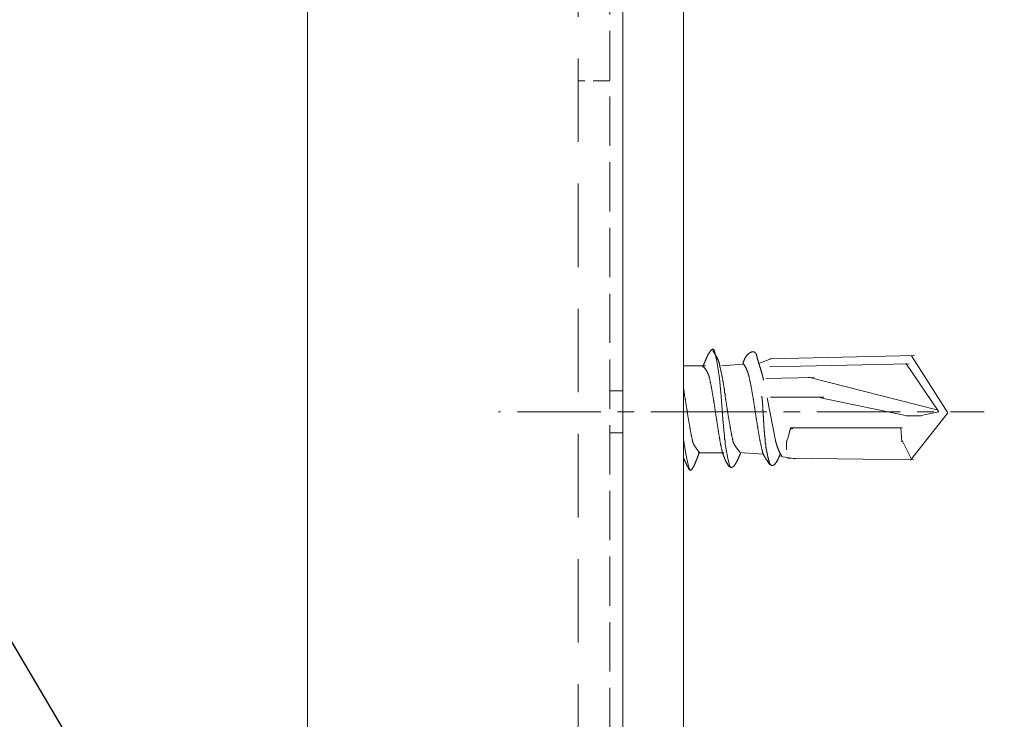
# Model space of a CAD drawing. Units: millimetres. Extents: x -4640 to 5402, y 7532 to 10228.
# Drawn here: x -360 to -322, y 8347 to 8373 of the extents above; entities that cross this region are included whole.
import ezdxf
from ezdxf import colors
from ezdxf.entities.mleader import LeaderData, LeaderLine
from ezdxf.math import Vec2, Vec3

# ---------------------------------------------------------------- set-up
doc = ezdxf.new("R2010")
doc.units = ezdxf.units.MM
for name, pattern in [('CENTER', [50.8, 31.75, -6.35, 6.35, -6.35]), ('DASHED', [19.05, 12.7, -6.35]), ('DASHED2', [9.525, 6.35, -3.175]), ('DASHED3', [5, 3.75, -1.25])]:
    doc.linetypes.add(name, pattern=pattern)
doc.layers.get('0').update_dxf_attribs({"lineweight": 18})
doc.layers.get('Defpoints').update_dxf_attribs({"lineweight": 9})
for name, color, linetype, lineweight in [('下地', 7, 'Continuous', 9), ('基準線', 1, 'CENTER', 9), ('寸法', 4, 'Continuous', 9)]:
    doc.layers.add(name, color=color, linetype=linetype, lineweight=lineweight)
doc.styles.add('明朝', font='txt')
doc.dimstyles.new('納まり図', dxfattribs={"dimscale": 3, "dimtxt": 3, "dimasz": 1.1, "dimexe": 0, "dimexo": 5, "dimgap": 1, "dimtad": 1, "dimdec": 1, "dimdsep": 46, "dimtxsty": '明朝', "dimblk": 'ORIGIN', "dimcen": 3, "dimclrd": 256, "dimclre": 256, "dimclrt": 7, "dimadec": 0, "dimazin": 0, "dimtfac": 1, "dimtdec": 1, "dimtix": 1, "dimtmove": 1, "dimatfit": 2, "dimldrblk": 'OPEN30', "dimfxl": 1, "dimlwd": -1, "dimlwe": -1, "dimarcsym": 0})

# ---------------------------------------------------------------- blocks, each defined once
blk = doc.blocks.new('_Open30')
at = {"color": 0, "linetype": 'ByBlock', "lineweight": -2}
for p, q in [((-1, 0.2679), (0, 0)), ((0, 0), (-1, -0.2679)), ((0, 0), (-1, 0))]:
    blk.add_line(p, q, dxfattribs=at)
blk = doc.blocks.new('_Origin')
at = {"color": 0, "linetype": 'ByBlock', "lineweight": -2}
blk.add_line((0, 0), (-1, 0), dxfattribs=at)
blk.add_circle((0, 0), 0.5, dxfattribs=at)
blk = doc.blocks.new('*D57')
at = {"layer": 'Defpoints', "color": 0, "ltscale": 0.5, "transparency": 16777216}
for p in [(-289.079, 8315.972), (-332.429, 8295.956), (-129.649, 8295.956)]:
    blk.add_point(p, dxfattribs=at)
at = {"layer": '寸法', "ltscale": 0.5, "transparency": 16777216}
for p, q in [((-152.52, 8328.772), (-152.52, 8372.932)), ((-129.649, 8305.964), (-152.52, 8328.772)), ((-274.079, 8315.972), (-129.649, 8315.972)), ((-129.649, 8312.672), (-129.649, 8299.256)), ((-317.429, 8295.956), (-129.649, 8295.956))]:
    blk.add_line(p, q, dxfattribs=at)
at = {"layer": '寸法', "ltscale": 0.5, "transparency": 16777216, "xscale": 3.3, "yscale": 3.3, "zscale": 3.3}
for p, rotation in [((-129.649, 8315.972), 90), ((-129.649, 8295.956), 270)]:
    blk.add_blockref('_Origin', p, dxfattribs=dict(at, rotation=rotation))
at = {"layer": '寸法', "color": 7, "lineweight": 18, "ltscale": 0.5, "transparency": 16777216, "insert": (-160.02, 8350.852), "char_height": 9, "attachment_point": 5, "rotation": 90, "style": '明朝'}
blk.add_mtext('20±10', dxfattribs=at)

msp = doc.modelspace()

# ---------------------------------------------------------------- linework, layer by layer
for p, q in [((-336.788, 8416.472), (-336.788, 8316.447)), ((-331.197, 8360.475), (-325.7, 8360.6)), ((-325.812, 8360.587), (-324.428, 8358.421)), ((-334.488, 8360.212), (-333.644, 8360.212)), ((-334.488, 8360.212), (-333.656, 8360.212)), ((-333.044, 8360.212), (-332.222, 8360.275)), ((-331.122, 8360.487), (-331.597, 8360.312)), ((-331.209, 8360.175), (-325.9, 8360.287)), ((-326.025, 8360.312), (-324.771, 8358.456)), ((-331.359, 8359.725), (-329.509, 8359.762)), ((-329.734, 8359.775), (-324.85, 8358.537)), ((-331.172, 8359.025), (-329.147, 8359.025)), ((-329.272, 8359), (-325.975, 8358.312)), ((-326.012, 8358.312), (-325.45, 8358.312)), ((-325.85, 8356.625), (-324.428, 8358.421)), ((-325.512, 8358.312), (-324.775, 8358.462)), ((-330.422, 8357.85), (-326.162, 8357.85)), ((-329.597, 8357.85), (-326.162, 8357.85)), ((-326.212, 8357.85), (-326.175, 8357.325)), ((-326.2, 8357.45), (-325.812, 8356.662)), ((-333.931, 8356.9), (-332.994, 8356.9)), ((-333.894, 8356.9), (-332.956, 8356.9)), ((-332.356, 8356.912), (-331.459, 8356.85)), ((-330.222, 8356.675), (-330.784, 8356.762)), ((-330.534, 8356.7), (-325.737, 8356.637))]:
    msp.add_line(p, q)
at = {"linetype": 'DASHED3', "ltscale": 0.5}
msp.add_line((-337.288, 8415.456), (-337.288, 8328.456), dxfattribs=at)
at = {"linetype": 'DASHED2', "ltscale": 0.5}
msp.add_line((-338.488, 8390.956), (-338.488, 8305.956), dxfattribs=at)
at = {"ltscale": 0.5}
for p, q in [((-348.788, 8386.356), (-348.788, 8331.456)), ((-348.788, 8322.264), (-348.788, 8381.956)), ((-337.288, 8359.256), (-336.788, 8359.256)), ((-337.288, 8357.656), (-336.788, 8357.656))]:
    msp.add_line(p, q, dxfattribs=at)
at = {"linetype": 'DASHED', "ltscale": 0.05}
msp.add_line((-337.288, 8371.056), (-338.488, 8371.056), dxfattribs=at)
for points in [[(-333.744, 8360.162), (-333.744, 8360.175), (-333.731, 8360.187), (-333.731, 8360.2), (-333.719, 8360.212), (-333.719, 8360.225), (-333.719, 8360.237), (-333.719, 8360.25), (-333.706, 8360.262), (-333.706, 8360.275), (-333.694, 8360.287), (-333.694, 8360.3), (-333.694, 8360.312), (-333.681, 8360.325), (-333.681, 8360.337), (-333.669, 8360.35), (-333.669, 8360.362), (-333.656, 8360.375), (-333.656, 8360.387), (-333.656, 8360.4), (-333.644, 8360.412), (-333.644, 8360.425), (-333.631, 8360.437), (-333.631, 8360.45), (-333.631, 8360.462), (-333.619, 8360.475), (-333.619, 8360.487), (-333.606, 8360.5), (-333.606, 8360.512), (-333.606, 8360.525), (-333.594, 8360.537), (-333.581, 8360.55), (-333.581, 8360.562), (-333.581, 8360.575), (-333.569, 8360.587), (-333.556, 8360.6), (-333.556, 8360.612), (-333.556, 8360.625), (-333.544, 8360.637), (-333.544, 8360.65), (-333.531, 8360.662), (-333.519, 8360.675), (-333.519, 8360.687), (-333.506, 8360.7), (-333.506, 8360.712), (-333.494, 8360.725), (-333.481, 8360.737), (-333.481, 8360.75), (-333.469, 8360.762), (-333.469, 8360.775), (-333.456, 8360.787), (-333.444, 8360.787), (-333.444, 8360.8), (-333.431, 8360.812), (-333.419, 8360.825), (-333.406, 8360.837), (-333.394, 8360.837), (-333.381, 8360.85), (-333.369, 8360.85), (-333.356, 8360.85), (-333.344, 8360.837), (-333.331, 8360.825), (-333.319, 8360.812), (-333.319, 8360.8), (-333.306, 8360.787), (-333.306, 8360.775), (-333.294, 8360.737), (-333.294, 8360.712), (-333.281, 8360.675), (-333.269, 8360.637), (-333.269, 8360.6), (-333.256, 8360.575), (-333.256, 8360.537), (-333.244, 8360.5), (-333.231, 8360.462), (-333.231, 8360.437), (-333.219, 8360.4), (-333.219, 8360.362), (-333.206, 8360.325), (-333.206, 8360.3), (-333.194, 8360.262), (-333.194, 8360.225), (-333.181, 8360.2), (-333.181, 8360.162), (-333.181, 8360.125), (-333.169, 8360.087), (-333.169, 8360.062), (-333.156, 8360.025), (-333.156, 8359.987), (-333.156, 8359.95), (-333.144, 8359.925), (-333.144, 8359.887), (-333.131, 8359.85), (-333.131, 8359.825), (-333.131, 8359.787), (-333.119, 8359.75), (-333.119, 8359.712), (-333.119, 8359.687), (-333.106, 8359.65), (-333.106, 8359.612), (-333.106, 8359.587), (-333.106, 8359.55), (-333.094, 8359.512), (-333.094, 8359.475), (-333.094, 8359.45), (-333.094, 8359.412), (-333.081, 8359.375), (-333.081, 8359.35), (-333.081, 8359.312), (-333.081, 8359.275), (-333.069, 8359.237), (-333.069, 8359.212), (-333.069, 8359.175), (-333.069, 8359.137), (-333.056, 8359.112), (-333.056, 8359.075), (-333.056, 8359.037), (-333.056, 8359.012), (-333.056, 8358.975), (-333.044, 8358.937), (-333.044, 8358.9), (-333.044, 8358.875), (-333.044, 8358.837), (-333.044, 8358.8), (-333.031, 8358.775), (-333.031, 8358.737), (-333.031, 8358.7), (-333.031, 8358.675), (-333.031, 8358.637), (-333.019, 8358.6), (-333.019, 8358.562), (-333.019, 8358.537), (-333.019, 8358.5), (-333.019, 8358.462), (-333.006, 8358.437), (-333.006, 8358.4), (-333.006, 8358.362), (-333.006, 8358.337), (-333.006, 8358.3), (-332.994, 8358.262), (-332.994, 8358.225), (-332.994, 8358.2), (-332.994, 8358.162), (-332.994, 8358.125), (-332.981, 8358.1), (-332.981, 8358.062), (-332.981, 8358.025), (-332.981, 8358), (-332.969, 8357.962), (-332.969, 8357.925), (-332.969, 8357.887), (-332.969, 8357.862), (-332.956, 8357.825), (-332.956, 8357.787), (-332.956, 8357.762), (-332.956, 8357.725), (-332.944, 8357.687), (-332.944, 8357.662), (-332.944, 8357.625), (-332.931, 8357.587), (-332.931, 8357.55), (-332.931, 8357.525), (-332.919, 8357.487), (-332.919, 8357.45), (-332.919, 8357.425), (-332.906, 8357.387), (-332.906, 8357.35), (-332.906, 8357.312), (-332.894, 8357.287), (-332.894, 8357.25), (-332.894, 8357.212), (-332.881, 8357.187), (-332.881, 8357.15), (-332.869, 8357.112), (-332.869, 8357.087), (-332.856, 8357.05), (-332.856, 8357.012), (-332.844, 8356.975), (-332.844, 8356.95), (-332.831, 8356.912), (-332.831, 8356.875), (-332.819, 8356.85), (-332.819, 8356.812), (-332.806, 8356.775), (-332.806, 8356.737), (-332.794, 8356.712), (-332.794, 8356.675), (-332.781, 8356.637), (-332.769, 8356.612), (-332.769, 8356.575), (-332.756, 8356.537), (-332.744, 8356.5), (-332.744, 8356.475), (-332.731, 8356.437), (-332.731, 8356.425), (-332.731, 8356.412), (-332.719, 8356.4), (-332.719, 8356.387), (-332.706, 8356.375), (-332.706, 8356.362), (-332.694, 8356.35), (-332.681, 8356.35), (-332.669, 8356.337), (-332.656, 8356.337), (-332.644, 8356.337), (-332.631, 8356.35), (-332.619, 8356.35), (-332.606, 8356.362), (-332.594, 8356.375), (-332.581, 8356.387), (-332.569, 8356.4), (-332.556, 8356.412), (-332.544, 8356.425), (-332.544, 8356.437), (-332.531, 8356.45), (-332.519, 8356.462), (-332.519, 8356.475), (-332.506, 8356.487), (-332.506, 8356.5), (-332.494, 8356.512), (-332.481, 8356.525), (-332.481, 8356.537), (-332.469, 8356.55), (-332.469, 8356.562), (-332.456, 8356.575), (-332.444, 8356.587), (-332.444, 8356.6), (-332.444, 8356.612), (-332.431, 8356.625), (-332.419, 8356.637), (-332.419, 8356.65), (-332.419, 8356.662), (-332.406, 8356.675), (-332.406, 8356.687), (-332.394, 8356.7), (-332.394, 8356.712), (-332.381, 8356.725), (-332.381, 8356.737), (-332.381, 8356.75), (-332.369, 8356.762), (-332.369, 8356.775), (-332.356, 8356.787), (-332.356, 8356.8), (-332.344, 8356.812), (-332.344, 8356.825), (-332.344, 8356.837), (-332.331, 8356.85), (-332.331, 8356.862), (-332.319, 8356.875), (-332.319, 8356.887)], [(-332.344, 8356.937), (-332.356, 8356.95), (-332.369, 8356.962), (-332.381, 8356.975), (-332.381, 8356.987), (-332.394, 8357), (-332.406, 8357.012), (-332.419, 8357.025), (-332.431, 8357.037), (-332.431, 8357.05), (-332.444, 8357.062), (-332.456, 8357.075), (-332.469, 8357.087), (-332.481, 8357.1), (-332.481, 8357.112), (-332.494, 8357.125), (-332.506, 8357.137), (-332.506, 8357.15), (-332.519, 8357.162), (-332.531, 8357.175), (-332.531, 8357.187), (-332.544, 8357.2), (-332.544, 8357.212), (-332.556, 8357.225), (-332.556, 8357.237), (-332.569, 8357.25), (-332.569, 8357.262), (-332.581, 8357.275), (-332.581, 8357.287), (-332.581, 8357.3), (-332.594, 8357.312), (-332.594, 8357.325), (-332.594, 8357.337), (-332.606, 8357.35), (-332.606, 8357.362), (-332.606, 8357.375), (-332.606, 8357.4), (-332.619, 8357.412), (-332.619, 8357.437), (-332.619, 8357.462), (-332.631, 8357.487), (-332.631, 8357.5), (-332.644, 8357.525), (-332.644, 8357.55), (-332.644, 8357.575), (-332.656, 8357.587), (-332.656, 8357.612), (-332.656, 8357.637), (-332.669, 8357.662), (-332.669, 8357.675), (-332.669, 8357.7), (-332.681, 8357.725), (-332.681, 8357.75), (-332.681, 8357.762), (-332.694, 8357.787), (-332.694, 8357.812), (-332.694, 8357.837), (-332.706, 8357.85), (-332.706, 8357.875), (-332.706, 8357.9), (-332.706, 8357.925), (-332.719, 8357.95), (-332.719, 8357.962), (-332.719, 8357.987), (-332.731, 8358.012), (-332.731, 8358.037), (-332.731, 8358.05), (-332.744, 8358.075), (-332.744, 8358.1), (-332.744, 8358.125), (-332.744, 8358.137), (-332.756, 8358.162), (-332.756, 8358.187), (-332.756, 8358.212), (-332.769, 8358.237), (-332.769, 8358.25), (-332.769, 8358.275), (-332.781, 8358.3), (-332.781, 8358.325), (-332.781, 8358.337), (-332.781, 8358.362), (-332.794, 8358.387), (-332.794, 8358.412), (-332.794, 8358.437), (-332.794, 8358.45), (-332.806, 8358.475), (-332.806, 8358.5), (-332.806, 8358.525), (-332.819, 8358.537), (-332.819, 8358.562), (-332.819, 8358.587), (-332.819, 8358.612), (-332.831, 8358.637), (-332.831, 8358.65), (-332.831, 8358.675), (-332.844, 8358.7), (-332.844, 8358.725), (-332.844, 8358.737), (-332.844, 8358.762), (-332.856, 8358.787), (-332.856, 8358.812), (-332.856, 8358.837), (-332.856, 8358.85), (-332.869, 8358.875), (-332.869, 8358.9), (-332.869, 8358.925), (-332.881, 8358.937), (-332.881, 8358.962), (-332.881, 8358.987), (-332.881, 8359.012), (-332.894, 8359.037), (-332.894, 8359.05), (-332.894, 8359.075), (-332.906, 8359.1), (-332.906, 8359.125), (-332.906, 8359.137), (-332.906, 8359.162), (-332.919, 8359.187), (-332.919, 8359.212), (-332.919, 8359.237), (-332.931, 8359.25), (-332.931, 8359.275), (-332.931, 8359.3), (-332.931, 8359.325), (-332.944, 8359.337), (-332.944, 8359.362), (-332.944, 8359.387), (-332.956, 8359.412), (-332.956, 8359.437), (-332.956, 8359.45), (-332.969, 8359.475), (-332.969, 8359.5), (-332.969, 8359.525), (-332.969, 8359.537), (-332.981, 8359.562), (-332.981, 8359.587), (-332.981, 8359.612), (-332.994, 8359.625), (-332.994, 8359.65), (-332.994, 8359.675), (-333.006, 8359.7), (-333.006, 8359.725), (-333.006, 8359.737), (-333.019, 8359.762), (-333.019, 8359.787), (-333.019, 8359.812), (-333.031, 8359.825), (-333.031, 8359.85), (-333.031, 8359.875), (-333.044, 8359.9), (-333.044, 8359.912), (-333.044, 8359.937), (-333.056, 8359.962), (-333.056, 8359.987), (-333.069, 8360), (-333.069, 8360.025), (-333.069, 8360.05), (-333.081, 8360.075), (-333.081, 8360.087), (-333.081, 8360.112), (-333.094, 8360.137), (-333.094, 8360.162), (-333.106, 8360.175), (-333.106, 8360.2), (-333.106, 8360.212), (-333.106, 8360.225), (-333.106, 8360.237), (-333.119, 8360.25), (-333.119, 8360.262), (-333.119, 8360.275), (-333.119, 8360.287), (-333.131, 8360.3), (-333.131, 8360.312), (-333.131, 8360.325), (-333.131, 8360.337), (-333.144, 8360.35), (-333.144, 8360.362), (-333.144, 8360.375), (-333.156, 8360.387), (-333.156, 8360.4), (-333.156, 8360.412), (-333.169, 8360.425), (-333.169, 8360.437), (-333.181, 8360.45), (-333.181, 8360.462), (-333.194, 8360.475), (-333.194, 8360.487), (-333.206, 8360.5), (-333.206, 8360.512), (-333.219, 8360.525), (-333.219, 8360.537), (-333.231, 8360.55), (-333.231, 8360.562), (-333.244, 8360.575), (-333.256, 8360.587), (-333.256, 8360.6), (-333.269, 8360.612), (-333.281, 8360.625), (-333.281, 8360.637), (-333.281, 8360.65), (-333.294, 8360.662), (-333.306, 8360.675), (-333.306, 8360.687), (-333.319, 8360.7), (-333.319, 8360.712), (-333.331, 8360.725), (-333.331, 8360.737), (-333.344, 8360.75), (-333.344, 8360.762), (-333.356, 8360.775), (-333.369, 8360.787), (-333.369, 8360.8)], [(-332.222, 8360.312), (-332.222, 8360.325), (-332.209, 8360.337), (-332.209, 8360.35), (-332.197, 8360.362), (-332.197, 8360.375), (-332.184, 8360.387), (-332.184, 8360.4), (-332.184, 8360.412), (-332.172, 8360.425), (-332.172, 8360.437), (-332.159, 8360.45), (-332.159, 8360.462), (-332.147, 8360.475), (-332.147, 8360.487), (-332.134, 8360.5), (-332.134, 8360.512), (-332.122, 8360.525), (-332.109, 8360.537), (-332.109, 8360.55), (-332.097, 8360.562), (-332.097, 8360.575), (-332.084, 8360.587), (-332.072, 8360.6), (-332.059, 8360.612), (-332.059, 8360.625), (-332.047, 8360.637), (-332.034, 8360.65), (-332.022, 8360.65), (-332.009, 8360.662), (-332.009, 8360.675), (-331.997, 8360.687), (-331.984, 8360.687), (-331.972, 8360.7), (-331.972, 8360.712), (-331.959, 8360.712), (-331.947, 8360.725), (-331.934, 8360.725), (-331.922, 8360.725), (-331.909, 8360.737), (-331.897, 8360.75), (-331.884, 8360.75), (-331.872, 8360.75), (-331.859, 8360.75), (-331.847, 8360.75), (-331.834, 8360.75), (-331.822, 8360.75), (-331.809, 8360.75), (-331.797, 8360.75), (-331.784, 8360.737), (-331.772, 8360.725), (-331.759, 8360.712), (-331.747, 8360.7), (-331.734, 8360.687), (-331.722, 8360.675), (-331.722, 8360.662), (-331.722, 8360.65), (-331.709, 8360.637), (-331.709, 8360.625), (-331.709, 8360.612), (-331.709, 8360.6), (-331.697, 8360.587), (-331.697, 8360.575), (-331.697, 8360.562), (-331.697, 8360.55), (-331.684, 8360.537), (-331.684, 8360.525), (-331.684, 8360.512), (-331.684, 8360.5), (-331.672, 8360.487), (-331.672, 8360.475), (-331.672, 8360.462), (-331.672, 8360.45), (-331.659, 8360.437), (-331.659, 8360.425), (-331.647, 8360.412), (-331.647, 8360.4), (-331.647, 8360.387), (-331.647, 8360.375), (-331.634, 8360.362), (-331.634, 8360.35), (-331.634, 8360.337), (-331.634, 8360.325), (-331.622, 8360.312), (-331.622, 8360.3), (-331.622, 8360.287), (-331.609, 8360.275), (-331.609, 8360.262), (-331.609, 8360.25), (-331.597, 8360.237), (-331.597, 8360.225), (-331.597, 8360.212), (-331.584, 8360.2), (-331.584, 8360.187), (-331.584, 8360.175), (-331.584, 8360.162), (-331.572, 8360.15), (-331.572, 8360.137), (-331.559, 8360.125), (-331.559, 8360.112), (-331.559, 8360.1), (-331.559, 8360.087), (-331.547, 8360.075), (-331.547, 8360.062), (-331.547, 8360.05), (-331.534, 8360.037), (-331.534, 8360.025), (-331.534, 8360.012), (-331.522, 8360), (-331.522, 8359.987), (-331.522, 8359.975), (-331.522, 8359.962), (-331.509, 8359.95), (-331.509, 8359.937), (-331.509, 8359.925), (-331.497, 8359.912), (-331.497, 8359.9), (-331.497, 8359.887), (-331.497, 8359.875), (-331.497, 8359.862), (-331.484, 8359.85), (-331.484, 8359.837), (-331.484, 8359.825), (-331.472, 8359.812), (-331.472, 8359.8), (-331.472, 8359.787), (-331.472, 8359.775), (-331.472, 8359.762), (-331.459, 8359.75), (-331.459, 8359.737), (-331.459, 8359.725), (-331.459, 8359.712), (-331.459, 8359.7), (-331.447, 8359.687), (-331.447, 8359.675), (-331.447, 8359.662)], [(-333.756, 8360.225), (-333.744, 8360.212), (-333.731, 8360.2), (-333.719, 8360.187), (-333.719, 8360.175), (-333.706, 8360.162), (-333.694, 8360.15), (-333.681, 8360.137), (-333.669, 8360.125), (-333.669, 8360.112), (-333.656, 8360.1), (-333.644, 8360.087), (-333.644, 8360.075), (-333.631, 8360.062), (-333.619, 8360.05), (-333.606, 8360.037), (-333.606, 8360.025), (-333.594, 8360.012), (-333.594, 8360), (-333.581, 8359.987), (-333.581, 8359.975), (-333.569, 8359.962), (-333.569, 8359.95), (-333.556, 8359.937), (-333.556, 8359.925), (-333.544, 8359.912), (-333.544, 8359.9), (-333.531, 8359.887), (-333.531, 8359.875), (-333.531, 8359.862), (-333.519, 8359.85), (-333.519, 8359.837), (-333.519, 8359.825), (-333.506, 8359.812), (-333.506, 8359.8), (-333.506, 8359.787), (-333.506, 8359.762), (-333.494, 8359.75), (-333.494, 8359.725), (-333.481, 8359.7), (-333.481, 8359.675), (-333.481, 8359.662), (-333.469, 8359.637), (-333.469, 8359.612), (-333.469, 8359.587), (-333.456, 8359.575), (-333.456, 8359.55), (-333.444, 8359.525), (-333.444, 8359.5), (-333.444, 8359.487), (-333.431, 8359.462), (-333.431, 8359.437), (-333.431, 8359.412), (-333.419, 8359.4), (-333.419, 8359.375), (-333.419, 8359.35), (-333.406, 8359.325), (-333.406, 8359.3), (-333.406, 8359.287), (-333.394, 8359.262), (-333.394, 8359.237), (-333.394, 8359.212), (-333.394, 8359.2), (-333.381, 8359.175), (-333.381, 8359.15), (-333.381, 8359.125), (-333.369, 8359.1), (-333.369, 8359.087), (-333.369, 8359.062), (-333.356, 8359.037), (-333.356, 8359.012), (-333.356, 8359), (-333.356, 8358.975), (-333.344, 8358.95), (-333.344, 8358.925), (-333.344, 8358.9), (-333.331, 8358.887), (-333.331, 8358.862), (-333.331, 8358.837), (-333.331, 8358.812), (-333.319, 8358.8), (-333.319, 8358.775), (-333.319, 8358.75), (-333.306, 8358.725), (-333.306, 8358.7), (-333.306, 8358.687), (-333.306, 8358.662), (-333.294, 8358.637), (-333.294, 8358.612), (-333.294, 8358.587), (-333.294, 8358.575), (-333.281, 8358.55), (-333.281, 8358.525), (-333.281, 8358.5), (-333.269, 8358.475), (-333.269, 8358.462), (-333.269, 8358.437), (-333.269, 8358.412), (-333.256, 8358.387), (-333.256, 8358.362), (-333.256, 8358.35), (-333.256, 8358.325), (-333.244, 8358.3), (-333.244, 8358.275), (-333.244, 8358.262), (-333.244, 8358.237), (-333.231, 8358.212), (-333.231, 8358.187), (-333.231, 8358.162), (-333.219, 8358.15), (-333.219, 8358.125), (-333.219, 8358.1), (-333.219, 8358.075), (-333.206, 8358.05), (-333.206, 8358.037), (-333.206, 8358.012), (-333.206, 8357.987), (-333.194, 8357.962), (-333.194, 8357.937), (-333.194, 8357.925), (-333.194, 8357.9), (-333.181, 8357.875), (-333.181, 8357.85), (-333.181, 8357.837), (-333.169, 8357.812), (-333.169, 8357.787), (-333.169, 8357.762), (-333.169, 8357.737), (-333.156, 8357.725), (-333.156, 8357.7), (-333.156, 8357.675), (-333.144, 8357.65), (-333.144, 8357.637), (-333.144, 8357.612), (-333.144, 8357.587), (-333.131, 8357.562), (-333.131, 8357.537), (-333.131, 8357.525), (-333.119, 8357.5), (-333.119, 8357.475), (-333.119, 8357.45), (-333.106, 8357.437), (-333.106, 8357.412), (-333.106, 8357.387), (-333.106, 8357.362), (-333.094, 8357.337), (-333.094, 8357.325), (-333.094, 8357.3), (-333.081, 8357.275), (-333.081, 8357.25), (-333.081, 8357.237), (-333.069, 8357.212), (-333.069, 8357.187), (-333.069, 8357.162), (-333.056, 8357.15), (-333.056, 8357.125), (-333.056, 8357.1), (-333.044, 8357.075), (-333.044, 8357.062), (-333.031, 8357.037), (-333.031, 8357.012), (-333.031, 8356.987), (-333.019, 8356.975), (-333.019, 8356.95), (-333.019, 8356.937), (-333.019, 8356.925), (-333.006, 8356.912), (-333.006, 8356.9), (-333.006, 8356.887), (-332.994, 8356.875), (-332.994, 8356.862), (-332.981, 8356.85), (-332.981, 8356.837), (-332.981, 8356.825), (-332.969, 8356.812), (-332.969, 8356.8), (-332.969, 8356.787), (-332.956, 8356.775), (-332.956, 8356.762), (-332.944, 8356.75), (-332.944, 8356.737), (-332.931, 8356.725), (-332.931, 8356.712), (-332.919, 8356.7), (-332.919, 8356.687), (-332.919, 8356.675), (-332.906, 8356.662), (-332.894, 8356.65), (-332.894, 8356.637), (-332.894, 8356.625), (-332.881, 8356.612), (-332.881, 8356.6), (-332.869, 8356.587), (-332.856, 8356.575), (-332.856, 8356.562), (-332.844, 8356.55), (-332.844, 8356.537), (-332.831, 8356.525), (-332.831, 8356.512), (-332.819, 8356.5), (-332.806, 8356.487), (-332.806, 8356.475), (-332.794, 8356.462), (-332.794, 8356.45), (-332.781, 8356.437), (-332.781, 8356.425), (-332.769, 8356.412), (-332.756, 8356.4), (-332.756, 8356.387), (-332.744, 8356.375), (-332.731, 8356.362), (-332.731, 8356.35)], [(-332.209, 8360.3), (-332.197, 8360.287), (-332.197, 8360.275), (-332.184, 8360.262), (-332.172, 8360.25), (-332.159, 8360.237), (-332.159, 8360.225), (-332.147, 8360.212), (-332.147, 8360.2), (-332.134, 8360.187), (-332.134, 8360.175), (-332.122, 8360.162), (-332.109, 8360.15), (-332.109, 8360.137), (-332.097, 8360.125), (-332.097, 8360.112), (-332.097, 8360.1), (-332.084, 8360.087), (-332.084, 8360.075), (-332.072, 8360.062), (-332.072, 8360.05), (-332.059, 8360.037), (-332.059, 8360.025), (-332.059, 8360.012), (-332.047, 8360), (-332.047, 8359.987), (-332.034, 8359.975), (-332.034, 8359.962), (-332.034, 8359.95), (-332.022, 8359.937), (-332.022, 8359.925), (-332.022, 8359.912), (-332.022, 8359.9), (-332.009, 8359.887), (-332.009, 8359.875), (-332.009, 8359.862), (-331.997, 8359.85), (-331.997, 8359.837), (-331.997, 8359.825), (-331.997, 8359.8), (-331.984, 8359.787), (-331.984, 8359.762), (-331.972, 8359.737), (-331.972, 8359.712), (-331.972, 8359.7), (-331.959, 8359.675), (-331.959, 8359.65), (-331.959, 8359.625), (-331.947, 8359.612), (-331.947, 8359.587), (-331.934, 8359.562), (-331.934, 8359.537), (-331.934, 8359.525), (-331.922, 8359.5), (-331.922, 8359.475), (-331.922, 8359.45), (-331.909, 8359.437), (-331.909, 8359.412), (-331.909, 8359.387), (-331.897, 8359.362), (-331.897, 8359.337), (-331.897, 8359.325), (-331.884, 8359.3), (-331.884, 8359.275), (-331.884, 8359.25), (-331.884, 8359.237), (-331.872, 8359.212), (-331.872, 8359.187), (-331.872, 8359.162), (-331.859, 8359.137), (-331.859, 8359.125), (-331.859, 8359.1), (-331.847, 8359.075), (-331.847, 8359.05), (-331.847, 8359.037), (-331.834, 8359.012), (-331.834, 8358.987), (-331.834, 8358.962), (-331.834, 8358.937), (-331.822, 8358.925), (-331.822, 8358.9), (-331.822, 8358.875), (-331.809, 8358.85), (-331.809, 8358.837), (-331.809, 8358.812), (-331.809, 8358.787), (-331.797, 8358.762), (-331.797, 8358.737), (-331.797, 8358.725), (-331.797, 8358.7), (-331.784, 8358.675), (-331.784, 8358.65), (-331.784, 8358.625), (-331.772, 8358.612), (-331.772, 8358.587), (-331.772, 8358.562), (-331.772, 8358.537), (-331.759, 8358.512), (-331.759, 8358.5), (-331.759, 8358.475), (-331.759, 8358.45), (-331.747, 8358.425), (-331.747, 8358.4), (-331.747, 8358.387), (-331.734, 8358.362), (-331.734, 8358.337), (-331.734, 8358.312), (-331.734, 8358.3), (-331.722, 8358.275), (-331.722, 8358.25), (-331.722, 8358.225), (-331.722, 8358.2), (-331.709, 8358.187), (-331.709, 8358.162), (-331.709, 8358.137), (-331.697, 8358.112), (-331.697, 8358.087), (-331.697, 8358.075), (-331.697, 8358.05), (-331.684, 8358.025), (-331.684, 8358), (-331.684, 8357.975), (-331.684, 8357.962), (-331.672, 8357.937), (-331.672, 8357.912), (-331.672, 8357.887), (-331.659, 8357.875), (-331.659, 8357.85), (-331.659, 8357.825), (-331.659, 8357.8), (-331.647, 8357.775), (-331.647, 8357.762), (-331.647, 8357.737), (-331.634, 8357.712), (-331.634, 8357.687), (-331.634, 8357.675), (-331.622, 8357.65), (-331.622, 8357.625), (-331.622, 8357.6), (-331.609, 8357.575), (-331.609, 8357.562), (-331.609, 8357.537), (-331.609, 8357.512), (-331.597, 8357.487), (-331.597, 8357.475), (-331.597, 8357.45), (-331.584, 8357.425), (-331.584, 8357.4), (-331.584, 8357.375), (-331.572, 8357.362), (-331.572, 8357.337), (-331.572, 8357.312), (-331.559, 8357.287), (-331.559, 8357.275), (-331.559, 8357.25), (-331.547, 8357.225), (-331.547, 8357.2), (-331.534, 8357.187), (-331.534, 8357.162), (-331.534, 8357.137), (-331.522, 8357.112), (-331.522, 8357.1), (-331.522, 8357.075), (-331.509, 8357.05), (-331.509, 8357.025), (-331.497, 8357.012), (-331.497, 8356.987), (-331.497, 8356.975), (-331.497, 8356.962), (-331.484, 8356.95), (-331.484, 8356.937), (-331.484, 8356.925), (-331.472, 8356.912), (-331.472, 8356.9), (-331.472, 8356.887), (-331.459, 8356.875), (-331.459, 8356.862), (-331.459, 8356.85), (-331.447, 8356.837), (-331.447, 8356.825), (-331.434, 8356.812), (-331.434, 8356.8), (-331.422, 8356.787), (-331.409, 8356.775), (-331.409, 8356.762), (-331.397, 8356.75), (-331.397, 8356.737), (-331.384, 8356.725), (-331.372, 8356.712), (-331.359, 8356.7), (-331.359, 8356.687), (-331.347, 8356.675), (-331.334, 8356.662), (-331.334, 8356.65), (-331.322, 8356.637), (-331.309, 8356.625), (-331.297, 8356.612), (-331.284, 8356.6), (-331.284, 8356.587), (-331.272, 8356.575), (-331.272, 8356.562), (-331.259, 8356.55), (-331.247, 8356.537), (-331.247, 8356.525), (-331.234, 8356.512), (-331.222, 8356.5), (-331.222, 8356.487), (-331.209, 8356.475), (-331.197, 8356.462), (-331.197, 8356.45)], [(-333.894, 8356.925), (-333.906, 8356.937), (-333.919, 8356.95), (-333.919, 8356.962), (-333.931, 8356.975), (-333.944, 8356.987), (-333.956, 8357), (-333.956, 8357.012), (-333.969, 8357.025), (-333.981, 8357.037), (-333.994, 8357.05), (-333.994, 8357.062), (-334.006, 8357.075), (-334.019, 8357.087), (-334.019, 8357.1), (-334.031, 8357.112), (-334.044, 8357.125), (-334.056, 8357.137), (-334.056, 8357.15), (-334.069, 8357.162), (-334.069, 8357.175), (-334.081, 8357.187), (-334.081, 8357.2), (-334.094, 8357.212), (-334.094, 8357.225), (-334.106, 8357.237), (-334.106, 8357.25), (-334.119, 8357.262), (-334.119, 8357.275), (-334.119, 8357.287), (-334.131, 8357.3), (-334.131, 8357.312), (-334.131, 8357.325), (-334.144, 8357.337), (-334.144, 8357.35), (-334.144, 8357.362), (-334.144, 8357.387), (-334.156, 8357.4), (-334.156, 8357.425), (-334.156, 8357.45), (-334.169, 8357.475), (-334.169, 8357.487), (-334.181, 8357.512), (-334.181, 8357.537), (-334.181, 8357.562), (-334.194, 8357.575), (-334.194, 8357.6), (-334.194, 8357.625), (-334.206, 8357.65), (-334.206, 8357.662), (-334.206, 8357.687), (-334.219, 8357.712), (-334.219, 8357.737), (-334.219, 8357.75), (-334.231, 8357.775), (-334.231, 8357.8), (-334.231, 8357.825), (-334.244, 8357.837), (-334.244, 8357.862), (-334.244, 8357.887), (-334.244, 8357.912), (-334.256, 8357.937), (-334.256, 8357.95), (-334.256, 8357.975), (-334.269, 8358), (-334.269, 8358.025), (-334.269, 8358.037), (-334.281, 8358.062), (-334.281, 8358.087), (-334.281, 8358.112), (-334.281, 8358.125), (-334.294, 8358.15), (-334.294, 8358.175), (-334.294, 8358.2), (-334.306, 8358.225), (-334.306, 8358.237), (-334.306, 8358.262), (-334.319, 8358.287), (-334.319, 8358.312), (-334.319, 8358.325), (-334.319, 8358.35), (-334.331, 8358.375), (-334.331, 8358.4), (-334.331, 8358.425), (-334.331, 8358.437), (-334.344, 8358.462), (-334.344, 8358.487), (-334.344, 8358.512), (-334.356, 8358.525), (-334.356, 8358.55), (-334.356, 8358.575), (-334.356, 8358.6), (-334.369, 8358.625), (-334.369, 8358.637), (-334.369, 8358.662), (-334.381, 8358.687), (-334.381, 8358.712), (-334.381, 8358.725), (-334.381, 8358.75), (-334.394, 8358.775), (-334.394, 8358.8), (-334.394, 8358.825), (-334.394, 8358.837), (-334.406, 8358.862), (-334.406, 8358.887), (-334.406, 8358.912), (-334.419, 8358.925), (-334.419, 8358.95), (-334.419, 8358.975), (-334.419, 8359), (-334.431, 8359.025), (-334.431, 8359.037), (-334.431, 8359.062), (-334.444, 8359.087), (-334.444, 8359.112), (-334.444, 8359.125), (-334.444, 8359.15), (-334.456, 8359.175), (-334.456, 8359.2), (-334.456, 8359.225), (-334.469, 8359.237), (-334.469, 8359.262), (-334.469, 8359.287), (-334.469, 8359.312), (-334.481, 8359.325), (-334.481, 8359.35), (-334.481, 8359.375), (-334.488, 8359.388)], [(-331.509, 8359.062), (-331.509, 8359.05), (-331.509, 8359.037), (-331.509, 8359.025), (-331.509, 8359.012), (-331.509, 8359), (-331.497, 8358.987), (-331.497, 8358.975), (-331.497, 8358.962), (-331.497, 8358.95), (-331.497, 8358.937), (-331.497, 8358.925), (-331.497, 8358.912), (-331.497, 8358.9), (-331.497, 8358.887), (-331.497, 8358.875), (-331.484, 8358.862), (-331.484, 8358.85), (-331.484, 8358.837), (-331.484, 8358.825), (-331.484, 8358.812), (-331.484, 8358.8), (-331.484, 8358.787), (-331.484, 8358.775), (-331.484, 8358.762), (-331.484, 8358.75), (-331.484, 8358.737), (-331.484, 8358.725), (-331.484, 8358.712), (-331.472, 8358.7), (-331.472, 8358.687), (-331.472, 8358.675), (-331.472, 8358.662), (-331.472, 8358.65), (-331.472, 8358.637), (-331.472, 8358.625), (-331.472, 8358.612), (-331.472, 8358.6), (-331.472, 8358.587), (-331.472, 8358.575), (-331.472, 8358.562), (-331.472, 8358.55), (-331.472, 8358.537), (-331.472, 8358.525), (-331.472, 8358.512), (-331.459, 8358.5), (-331.459, 8358.487), (-331.459, 8358.475), (-331.459, 8358.462), (-331.459, 8358.45), (-331.459, 8358.437), (-331.459, 8358.425), (-331.459, 8358.412), (-331.459, 8358.4), (-331.459, 8358.387), (-331.459, 8358.375), (-331.459, 8358.362), (-331.459, 8358.35), (-331.459, 8358.337), (-331.459, 8358.325), (-331.459, 8358.312), (-331.459, 8358.3), (-331.459, 8358.287), (-331.447, 8358.275), (-331.447, 8358.262), (-331.447, 8358.25), (-331.447, 8358.237), (-331.447, 8358.225), (-331.447, 8358.212), (-331.447, 8358.2), (-331.447, 8358.187), (-331.447, 8358.175), (-331.447, 8358.162), (-331.447, 8358.15), (-331.447, 8358.137), (-331.447, 8358.125), (-331.447, 8358.112), (-331.447, 8358.1), (-331.447, 8358.087), (-331.447, 8358.075), (-331.434, 8358.062), (-331.434, 8358.05), (-331.434, 8358.037), (-331.434, 8358.025), (-331.434, 8358.012), (-331.434, 8358), (-331.434, 8357.987), (-331.434, 8357.975), (-331.434, 8357.962), (-331.434, 8357.95), (-331.434, 8357.937), (-331.434, 8357.925), (-331.434, 8357.912), (-331.434, 8357.9), (-331.434, 8357.887), (-331.434, 8357.875), (-331.422, 8357.862), (-331.422, 8357.85), (-331.422, 8357.837), (-331.422, 8357.825), (-331.422, 8357.812), (-331.422, 8357.8), (-331.422, 8357.787), (-331.422, 8357.775), (-331.422, 8357.762), (-331.422, 8357.75), (-331.422, 8357.737), (-331.422, 8357.725), (-331.422, 8357.712), (-331.409, 8357.7), (-331.409, 8357.687), (-331.409, 8357.675), (-331.409, 8357.662), (-331.409, 8357.65), (-331.409, 8357.637), (-331.409, 8357.625), (-331.409, 8357.612), (-331.409, 8357.6), (-331.409, 8357.587), (-331.409, 8357.575), (-331.397, 8357.562), (-331.397, 8357.55), (-331.397, 8357.537), (-331.397, 8357.525), (-331.397, 8357.512), (-331.397, 8357.5), (-331.397, 8357.487), (-331.397, 8357.475), (-331.397, 8357.462), (-331.384, 8357.45), (-331.384, 8357.437), (-331.384, 8357.425), (-331.384, 8357.412), (-331.384, 8357.4), (-331.384, 8357.387), (-331.384, 8357.375), (-331.384, 8357.362), (-331.372, 8357.35), (-331.372, 8357.337), (-331.372, 8357.325), (-331.372, 8357.312), (-331.372, 8357.3), (-331.372, 8357.287), (-331.372, 8357.275), (-331.372, 8357.262), (-331.359, 8357.25), (-331.359, 8357.237), (-331.359, 8357.225), (-331.359, 8357.212), (-331.359, 8357.2), (-331.359, 8357.187), (-331.359, 8357.175), (-331.347, 8357.162), (-331.347, 8357.15), (-331.347, 8357.137), (-331.347, 8357.125), (-331.347, 8357.112), (-331.347, 8357.1), (-331.334, 8357.087), (-331.334, 8357.075), (-331.334, 8357.062), (-331.334, 8357.05), (-331.334, 8357.037), (-331.334, 8357.025), (-331.322, 8357.012), (-331.322, 8357), (-331.322, 8356.987), (-331.322, 8356.975), (-331.309, 8356.962), (-331.309, 8356.95), (-331.309, 8356.937), (-331.309, 8356.925), (-331.309, 8356.912), (-331.297, 8356.9), (-331.297, 8356.887), (-331.297, 8356.875), (-331.297, 8356.862), (-331.297, 8356.85), (-331.284, 8356.837), (-331.284, 8356.825), (-331.284, 8356.812), (-331.284, 8356.8), (-331.284, 8356.787), (-331.272, 8356.775), (-331.272, 8356.762), (-331.272, 8356.75), (-331.272, 8356.737), (-331.259, 8356.725), (-331.259, 8356.712), (-331.259, 8356.7), (-331.259, 8356.687), (-331.247, 8356.675), (-331.247, 8356.662), (-331.247, 8356.65), (-331.247, 8356.637), (-331.234, 8356.625), (-331.234, 8356.612), (-331.234, 8356.6), (-331.222, 8356.587), (-331.222, 8356.575), (-331.222, 8356.562), (-331.222, 8356.55), (-331.222, 8356.537), (-331.209, 8356.525), (-331.209, 8356.512), (-331.197, 8356.5), (-331.197, 8356.487), (-331.184, 8356.475), (-331.172, 8356.462), (-331.159, 8356.45), (-331.159, 8356.437), (-331.147, 8356.437), (-331.134, 8356.425), (-331.122, 8356.425), (-331.109, 8356.425), (-331.097, 8356.425), (-331.084, 8356.425), (-331.072, 8356.437), (-331.059, 8356.437), (-331.047, 8356.437), (-331.034, 8356.45), (-331.022, 8356.462), (-331.009, 8356.475), (-330.997, 8356.487), (-330.997, 8356.5), (-330.984, 8356.512), (-330.972, 8356.525), (-330.959, 8356.537), (-330.947, 8356.55), (-330.947, 8356.562), (-330.934, 8356.575), (-330.922, 8356.587), (-330.922, 8356.6), (-330.922, 8356.612), (-330.909, 8356.625), (-330.897, 8356.637), (-330.897, 8356.65), (-330.884, 8356.662), (-330.884, 8356.675), (-330.884, 8356.687), (-330.872, 8356.7), (-330.859, 8356.712), (-330.859, 8356.725), (-330.859, 8356.737), (-330.847, 8356.75), (-330.847, 8356.762), (-330.834, 8356.775), (-330.834, 8356.787), (-330.834, 8356.8), (-330.822, 8356.812), (-330.822, 8356.825), (-330.809, 8356.837), (-330.809, 8356.85)], [(-330.747, 8356.787), (-330.759, 8356.8), (-330.772, 8356.812), (-330.772, 8356.825), (-330.784, 8356.837), (-330.797, 8356.85), (-330.797, 8356.862), (-330.809, 8356.875), (-330.822, 8356.887), (-330.822, 8356.9), (-330.822, 8356.912), (-330.834, 8356.925), (-330.834, 8356.937), (-330.847, 8356.95), (-330.847, 8356.962), (-330.859, 8356.975), (-330.859, 8356.987), (-330.872, 8357), (-330.872, 8357.012), (-330.872, 8357.025), (-330.884, 8357.037), (-330.884, 8357.05), (-330.897, 8357.062), (-330.897, 8357.075), (-330.897, 8357.087), (-330.909, 8357.1), (-330.909, 8357.112), (-330.909, 8357.125), (-330.922, 8357.137), (-330.922, 8357.15), (-330.934, 8357.162), (-330.934, 8357.175), (-330.934, 8357.187), (-330.934, 8357.2), (-330.947, 8357.212), (-330.947, 8357.225), (-330.947, 8357.237), (-330.947, 8357.25), (-330.959, 8357.262), (-330.959, 8357.275), (-330.959, 8357.287), (-330.972, 8357.3), (-330.972, 8357.312), (-330.972, 8357.325), (-330.972, 8357.337), (-330.984, 8357.35), (-330.984, 8357.362), (-330.984, 8357.375), (-331.297, 8359)], [(-330.322, 8357.825), (-330.334, 8357.825), (-330.347, 8357.825), (-330.359, 8357.825), (-330.372, 8357.825), (-330.384, 8357.825), (-330.397, 8357.812), (-330.409, 8357.8), (-330.422, 8357.787), (-330.422, 8357.775), (-330.434, 8357.762), (-330.434, 8357.75), (-330.484, 8357.587), (-330.522, 8357.462), (-330.559, 8357.362), (-330.559, 8357.35), (-330.559, 8357.337), (-330.572, 8357.325), (-330.572, 8357.312), (-330.572, 8357.3), (-330.572, 8357.287), (-330.572, 8357.275), (-330.572, 8357.262), (-330.572, 8357.25), (-330.572, 8357.237), (-330.572, 8357.225), (-330.572, 8357.212), (-330.572, 8357.2), (-330.572, 8357.187), (-330.572, 8357.175), (-330.572, 8357.162), (-330.572, 8357.15), (-330.572, 8357.137), (-330.572, 8357.125), (-330.572, 8357.112), (-330.572, 8357.1), (-330.572, 8357.087), (-330.572, 8357.075), (-330.572, 8357.062), (-330.572, 8357.05), (-330.572, 8357.037), (-330.572, 8357.025), (-330.572, 8357.012)], [(-334.488, 8357.482), (-334.481, 8357.462), (-334.481, 8357.425), (-334.481, 8357.387), (-334.469, 8357.362), (-334.469, 8357.325), (-334.456, 8357.287), (-334.456, 8357.25), (-334.456, 8357.212), (-334.444, 8357.175), (-334.444, 8357.15), (-334.431, 8357.112), (-334.431, 8357.075), (-334.419, 8357.037), (-334.419, 8357), (-334.406, 8356.962), (-334.406, 8356.937), (-334.394, 8356.9), (-334.394, 8356.862), (-334.381, 8356.825), (-334.381, 8356.8), (-334.369, 8356.762), (-334.369, 8356.725), (-334.356, 8356.687), (-334.356, 8356.65), (-334.344, 8356.625), (-334.331, 8356.587), (-334.331, 8356.55), (-334.319, 8356.512), (-334.306, 8356.487), (-334.306, 8356.45), (-334.294, 8356.412), (-334.281, 8356.375), (-334.281, 8356.35), (-334.269, 8356.312), (-334.269, 8356.3), (-334.269, 8356.287), (-334.256, 8356.275), (-334.244, 8356.262), (-334.244, 8356.25), (-334.231, 8356.237), (-334.219, 8356.237), (-334.206, 8356.237), (-334.194, 8356.25), (-334.181, 8356.25), (-334.169, 8356.262), (-334.169, 8356.275), (-334.156, 8356.287), (-334.144, 8356.3), (-334.144, 8356.312), (-334.131, 8356.325), (-334.131, 8356.337), (-334.119, 8356.35), (-334.106, 8356.362), (-334.106, 8356.375), (-334.094, 8356.387), (-334.094, 8356.4), (-334.081, 8356.412), (-334.081, 8356.425), (-334.081, 8356.437), (-334.069, 8356.45), (-334.069, 8356.462), (-334.056, 8356.475), (-334.056, 8356.487), (-334.044, 8356.5), (-334.044, 8356.512), (-334.044, 8356.525), (-334.031, 8356.537), (-334.031, 8356.55), (-334.019, 8356.562), (-334.019, 8356.575), (-334.019, 8356.587), (-334.006, 8356.6), (-334.006, 8356.612), (-333.994, 8356.625), (-333.994, 8356.637), (-333.981, 8356.65), (-333.981, 8356.662), (-333.981, 8356.675), (-333.969, 8356.687), (-333.969, 8356.7), (-333.969, 8356.712), (-333.956, 8356.725), (-333.956, 8356.737), (-333.944, 8356.75), (-333.944, 8356.762), (-333.944, 8356.775), (-333.931, 8356.787), (-333.931, 8356.8), (-333.931, 8356.812), (-333.919, 8356.825), (-333.919, 8356.837), (-333.906, 8356.85), (-333.906, 8356.862), (-333.906, 8356.875), (-333.906, 8356.887), (-333.894, 8356.9), (-333.894, 8356.912), (-333.881, 8356.925), (-333.881, 8356.937)], [(-334.488, 8356.731), (-334.481, 8356.725), (-334.481, 8356.712), (-334.481, 8356.7), (-334.469, 8356.687), (-334.469, 8356.675), (-334.456, 8356.662), (-334.456, 8356.65), (-334.444, 8356.637), (-334.444, 8356.625), (-334.444, 8356.612), (-334.431, 8356.6), (-334.419, 8356.587), (-334.419, 8356.575), (-334.419, 8356.562), (-334.406, 8356.55), (-334.406, 8356.537), (-334.394, 8356.525), (-334.394, 8356.512), (-334.381, 8356.5), (-334.381, 8356.487), (-334.369, 8356.475), (-334.369, 8356.462), (-334.369, 8356.45), (-334.356, 8356.437), (-334.356, 8356.425), (-334.344, 8356.412), (-334.331, 8356.4), (-334.331, 8356.387), (-334.331, 8356.375), (-334.319, 8356.362), (-334.306, 8356.35), (-334.306, 8356.337), (-334.294, 8356.325), (-334.294, 8356.312), (-334.294, 8356.3), (-334.281, 8356.287), (-334.281, 8356.275), (-334.269, 8356.262), (-334.256, 8356.25), (-334.256, 8356.237)]]:
    msp.add_lwpolyline(points)
at = {"layer": '下地'}
for p, q in [((-336.788, 8413.672), (-336.788, 8318.272)), ((-334.488, 8413.672), (-334.488, 8318.272))]:
    msp.add_line(p, q, dxfattribs=at)
at = {"layer": '基準線', "ltscale": 0.1}
for p, q in [((-332.55, 8358.456), (-341.525, 8358.456)), ((-334.488, 8358.456), (-323.045, 8358.456))]:
    msp.add_line(p, q, dxfattribs=at)

# ---------------------------------------------------------------- dimensions: what is measured, and where the dimension line sits
at = {"layer": '寸法', "lineweight": 18, "ltscale": 0.5}
dim = msp.add_linear_dim(base=(-129.649, 8295.956), p1=(-289.079, 8315.972), p2=(-332.429, 8295.956), angle=90, text='20±10', dimstyle='納まり図', dxfattribs=at)
dim.commit()
dim.dimension.update_dxf_attribs({"geometry": '*D57', "text_midpoint": (-152.52, 8331.772), "dimtype": 160})

# ---------------------------------------------------------------- leaders
at = {"layer": '寸法', "ltscale": 0.5}
ml = msp.add_multileader_mtext('Standard', dxfattribs=at)
ml.set_content('J-Mビス(黄)\\PHEX 5×16', color=256, style='明朝')
ml.set_leader_properties()
ml.set_arrow_properties(name='OPEN30')
ml.build(insert=Vec2(0, 0))
ml.multileader.update_dxf_attribs({"dogleg_length": 1, "arrow_head_size": 4.5, "scale": 3})
ctx = ml.context
ctx.base_point, ctx.scale, ctx.char_height, ctx.arrow_head_size, ctx.landing_gap_size, ctx.plane_origin = Vec3(-292.934, 8366.912), 3, 9, 4.5, 3, Vec3(-323.045, 8380.956)
notes = []
notes.append((ctx, [(0, (1, 1, 0), (-295.934, 8366.912), (1, 0), 3, [(0, [(-323.045, 8380.956)], 0, [])])]))
ctx.mtext.insert, ctx.mtext.flow_direction = Vec3(-289.934, 8371.437), 5
ml = msp.add_multileader_mtext('Standard', dxfattribs=at)
ml.set_content('J-M金具\\P(本体)', color=256, style='明朝')
ml.set_leader_properties()
ml.set_arrow_properties(name='OPEN30')
ml.build(insert=Vec2(0, 0))
ml.multileader.update_dxf_attribs({"dogleg_length": 1, "arrow_head_size": 4.5, "scale": 3})
ctx = ml.context
ctx.base_point, ctx.scale, ctx.char_height, ctx.arrow_head_size, ctx.landing_gap_size, ctx.plane_origin = Vec3(-419.59, 8358.487), 3, 9, 4.5, 3, Vec3(-343.788, 8322.264)
ctx.text_align_type = 2
notes.append((ctx, [(0, (1, 1, 0), (-365.23, 8358.487), (-1, 0), 3, [(0, [(-343.788, 8322.264)], 0, [])])]))
ctx.mtext.insert, ctx.mtext.alignment, ctx.mtext.flow_direction = Vec3(-371.23, 8363.707), 3, 5
for ctx, leaders in notes:
    for number, flags, end, landing, length, lines in leaders:
        leader = LeaderData()
        leader.index, (leader.has_last_leader_line, leader.has_dogleg_vector, leader.attachment_direction) = number, flags
        leader.last_leader_point, leader.dogleg_vector, leader.dogleg_length = Vec3(end), Vec3(landing), length
        for number, points, colour, breaks in lines:
            line = LeaderLine()
            line.index, line.vertices, line.color, line.breaks = number, Vec3.list(points), colors.encode_raw_color(colour), breaks
            leader.lines.append(line)
        ctx.leaders.append(leader)

doc.saveas('drawing.dxf')
